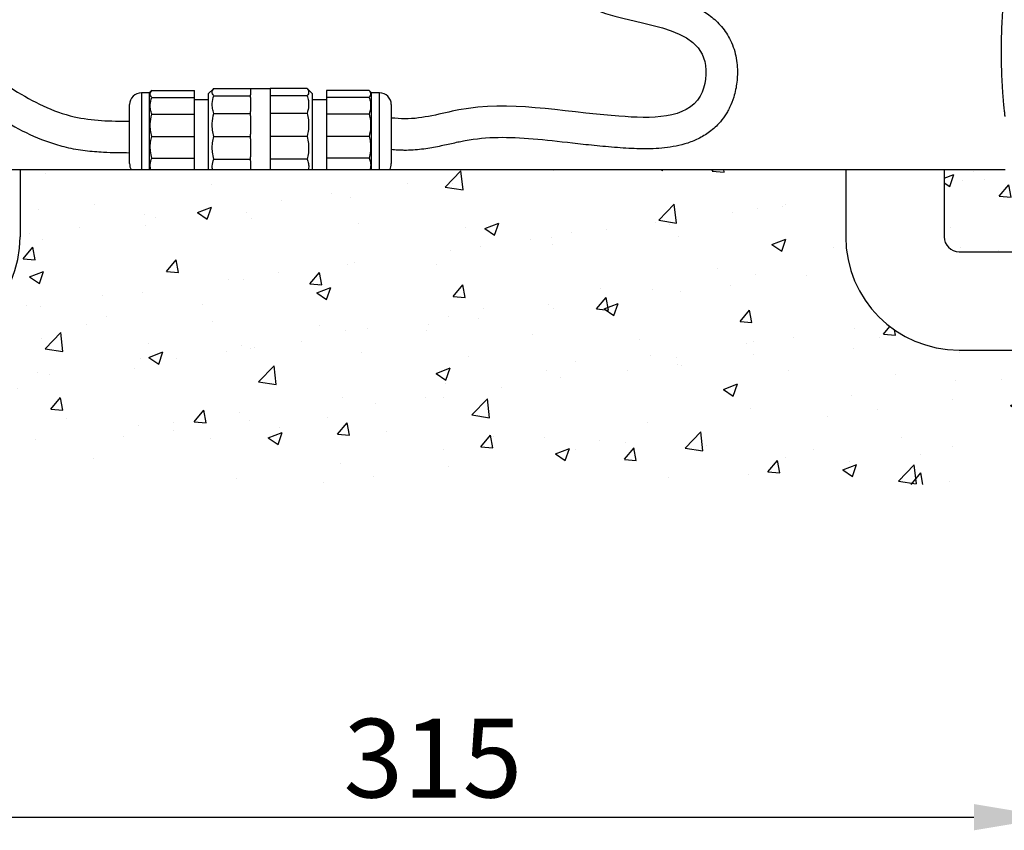
# Model space of a CAD drawing. Extents: x -13144 to 16864, y -3042 to 2130.
# Drawn here: x 15545 to 15795, y 999 to 1205 of the extents above; entities that cross this region are included whole.
import ezdxf

# ---------------------------------------------------------------- set-up
doc = ezdxf.new("R2010")
doc.units = 0
doc.layers.get('0').update_dxf_attribs({"linetype": 'CONTINUOUS'})
doc.layers.get('DEFPOINTS').update_dxf_attribs({"linetype": 'CONTINUOUS'})
doc.dimstyles.new('SS', dxfattribs={"dimscale": 8, "dimtxt": 2.5, "dimasz": 2.5, "dimexe": 1.25, "dimexo": 0.625, "dimtad": 1, "dimdec": 0, "dimzin": 0, "dimdsep": 46, "dimlunit": 6, "dimtxsty": 'Standard', "dimcen": 2.5, "dimse1": 1, "dimse2": 1, "dimclrd": 5, "dimclre": 5, "dimclrt": 2, "dimadec": 0, "dimazin": 0, "dimtfac": 1, "dimtdec": 4, "dimtmove": 0, "dimatfit": 3, "dimfxl": 1, "dimtolj": 1, "dimtzin": 0, "dimarcsym": 0})
pattern_1 = [(50, (15341.53, 1086.502), (36.437, -3.1878), [3.81, -41.91]), (355, (15341.53, 1086.5), (-7.0487, 38.2114), [3.048, -33.5281]), (100.4514, (15344.565, 1086.236), (29.3882, 35.0236), [3.238, -35.618]), (46.184, (15341.53, 1096.66), (54.2158, -8.4085), [5.715, -62.865]), (96.636, (15346.047, 1095.96), (47.481, 49.485), [4.857, -53.427]), (351.184, (15341.53, 1096.66), (47.481, 49.485), [4.572, -50.292]), (21, (15346.61, 1094.122), (30.3229, -20.453), [3.81, -41.91]), (326, (15346.61, 1094.12), (12.3604, 36.8376), [3.048, -33.528]), (71.4514, (15349.135, 1092.417), (42.6833, 16.3846), [3.238, -35.618]), (37.5, (15341.529, 1086.502), (0.61772, 16.911), [0, -33.1216, 0, -34.036, 0, -33.655]), (7.5, (15341.529, 1086.502), (13.36393, 20.0361), [0, -19.4056, 0, -32.3596, 0, -12.827]), (327.5, (15330.2, 1086.502), (27.11812, -1.14575), [0, -12.7, 0, -39.624, 0, -52.578]), (317.5, (15325.12, 1086.502), (29.6258, 5.0853), [0, -16.51, 0, -26.3144, 0, -37.338])]

# ---------------------------------------------------------------- blocks, each defined once
blk = doc.blocks.new('*D51')
at = {"color": 5, "lineweight": -2, "transparency": 16777216}
blk.add_line((15512.72, 1001.92), (15787.72, 1001.92), dxfattribs=at)
at = {"color": 5, "transparency": 16777216}
for points in [[(15512.72, 1005.25), (15512.72, 998.58), (15492.72, 1001.92)], [(15787.72, 1005.25), (15787.72, 998.58), (15807.72, 1001.92)]]:
    blk.add_solid(points, dxfattribs=at)
at = {"layer": 'DEFPOINTS', "color": 0, "transparency": 16777216}
for p in [(15492.72, 1166.5), (15807.72, 1166.5), (15807.72, 1001.92)]:
    blk.add_point(p, dxfattribs=at)
at = {"color": 2, "transparency": 16777216, "insert": (15650.22, 1016.92), "char_height": 20, "attachment_point": 5}
blk.add_mtext('\\A1;315', dxfattribs=at)

msp = doc.modelspace()

# ---------------------------------------------------------------- hatches: boundary and pattern name
h = msp.add_hatch()
h.set_pattern_fill('AR-CONC', color=5, scale=0.2, style=0)
h.set_pattern_definition(pattern_1)
h.paths.add_polyline_path([(15921.26, 1120.63), (15783.93, 1120.63, -0.414214), (15755.13, 1149.43), (15755.13, 1166.5), (15545.32, 1166.5), (15545.32, 1149.43, -0.414214), (15516.52, 1120.63), (15379.18, 1120.63), (15413.31, 1086.5), (15887.14, 1086.5)])
h = msp.add_hatch()
h.set_pattern_fill('AR-CONC', color=5, scale=0.2, style=0)
h.set_pattern_definition(pattern_1)
h.paths.add_polyline_path([(15958.92, 1166.5), (15807.72, 1166.5), (15795.62, 1166.5), (15780.13, 1166.5), (15780.13, 1149.43, 0.414214), (15783.93, 1145.63), (15938.04, 1145.63)])

# ---------------------------------------------------------------- linework, layer by layer
at = {"color": 7, "linetype": 'Continuous', "lineweight": 25}
for p, q in [((15578.15, 1186), (15576.15, 1186)), ((15576.15, 1186), (15576.15, 1166.5)), ((15578.65, 1186.5), (15578.15, 1186)), ((15578.15, 1186), (15578.15, 1172.25)), ((15578.78, 1186.62), (15578.65, 1186.5)), ((15578.78, 1186.62), (15589.65, 1186.62)), ((15589.65, 1184.83), (15589.65, 1186.62)), ((15594.55, 1187.13), (15593.15, 1185.75)), ((15594.55, 1187.13), (15603.9, 1187.13)), ((15603.9, 1186.94), (15603.9, 1187.13)), ((15608.9, 1187), (15603.9, 1187)), ((15603.9, 1186.94), (15603.9, 1185.46)), ((15608.9, 1187.13), (15608.9, 1186.94)), ((15618.26, 1187.13), (15608.9, 1187.13)), ((15608.9, 1186.94), (15608.9, 1185.46)), ((15619.65, 1185.75), (15618.38, 1187.03)), ((15623.15, 1186.62), (15623.15, 1184.83)), ((15634.02, 1186.62), (15623.15, 1186.62)), ((15634.65, 1186), (15634.02, 1186.62)), ((15636.65, 1186), (15634.65, 1186)), ((15634.65, 1166.5), (15634.65, 1186)), ((15636.65, 1172.25), (15636.65, 1186)), ((15578.78, 1184.83), (15589.65, 1184.83)), ((15589.65, 1180.55), (15589.65, 1184.83)), ((15593.15, 1184.25), (15589.65, 1184.25)), ((15593.15, 1185.75), (15593.15, 1172.33)), ((15594.55, 1185.26), (15603.9, 1185.26)), ((15603.9, 1185.26), (15603.9, 1185.46)), ((15603.9, 1184.8), (15603.9, 1185.26)), ((15603.9, 1184.8), (15603.9, 1181.25)), ((15608.9, 1185.46), (15608.9, 1185.26)), ((15608.9, 1185.26), (15608.9, 1184.8)), ((15618.26, 1185.26), (15608.9, 1185.26)), ((15608.9, 1184.8), (15608.9, 1181.25)), ((15619.65, 1172.33), (15619.65, 1185.75)), ((15623.15, 1184.25), (15619.65, 1184.25)), ((15623.15, 1184.83), (15623.15, 1180.55)), ((15634.02, 1184.83), (15623.15, 1184.83)), ((15573.15, 1168), (15573.15, 1183)), ((15603.9, 1180.78), (15603.9, 1181.25)), ((15608.9, 1181.25), (15608.9, 1180.78)), ((15639.65, 1183), (15639.65, 1173.18)), ((15578.78, 1180.55), (15589.65, 1180.55)), ((15589.65, 1174.91), (15589.65, 1180.55)), ((15594.55, 1180.78), (15603.9, 1180.78)), ((15603.9, 1180.16), (15603.9, 1180.78)), ((15603.9, 1180.16), (15603.9, 1176.4)), ((15608.9, 1180.78), (15608.9, 1180.16)), ((15618.26, 1180.78), (15608.9, 1180.78)), ((15608.9, 1180.16), (15608.9, 1176.4)), ((15623.15, 1180.55), (15623.15, 1174.91)), ((15634.02, 1180.55), (15623.15, 1180.55)), ((15603.9, 1176.4), (15603.9, 1175.5)), ((15608.9, 1176.4), (15608.9, 1175.5)), ((15578.78, 1174.91), (15589.65, 1174.91)), ((15589.65, 1169.43), (15589.65, 1174.91)), ((15594.55, 1174.88), (15603.9, 1174.88)), ((15603.9, 1174.88), (15603.9, 1175.5)), ((15603.9, 1174.28), (15603.9, 1174.88)), ((15603.9, 1174.28), (15603.9, 1169.75)), ((15608.9, 1175.5), (15608.9, 1174.88)), ((15608.9, 1174.88), (15608.9, 1174.28)), ((15618.26, 1174.88), (15608.9, 1174.88)), ((15608.9, 1174.28), (15608.9, 1169.75)), ((15623.15, 1174.91), (15623.15, 1169.43)), ((15634.02, 1174.91), (15623.15, 1174.91)), ((15578.15, 1172.25), (15578.15, 1166.5)), ((15593.15, 1172.33), (15593.15, 1166.5)), ((15619.65, 1166.5), (15619.65, 1172.33)), ((15636.65, 1166.5), (15636.65, 1172.25)), ((15639.65, 1173.18), (15639.65, 1168)), ((15578.78, 1169.43), (15589.65, 1169.43)), ((15589.65, 1166.5), (15589.65, 1169.43)), ((15594.55, 1169.15), (15603.9, 1169.15)), ((15603.9, 1169.15), (15603.9, 1169.75)), ((15603.9, 1168.73), (15603.9, 1169.15)), ((15603.9, 1168.73), (15603.9, 1166.5)), ((15608.9, 1169.75), (15608.9, 1169.15)), ((15618.26, 1169.15), (15608.9, 1169.15)), ((15608.9, 1169.15), (15608.9, 1168.73)), ((15608.9, 1168.73), (15608.9, 1166.5)), ((15634.02, 1169.43), (15623.15, 1169.43)), ((15623.15, 1169.43), (15623.15, 1166.5)), ((15504.82, 1166.5), (15795.62, 1166.5)), ((15605.75, 1166.5), (15609.25, 1166.5)), ((15635.75, 1166.5), (15639.25, 1166.5))]:
    msp.add_line(p, q, dxfattribs=at)
for p, q in [((15545.32, 1166.5), (15545.32, 1149.43)), ((15755.13, 1166.5), (15755.13, 1149.43)), ((15780.13, 1166.5), (15780.13, 1149.43)), ((15783.93, 1145.63), (15938.04, 1145.63)), ((15783.93, 1120.63), (15921.26, 1120.63))]:
    msp.add_line(p, q)
for centre, start, end in [((15576.15, 1183), 90, 180), ((15636.65, 1183), 0, 90), ((15576.15, 1168), 180, 210), ((15636.65, 1168), 330.0001, 0)]:
    msp.add_arc(centre, 3, start, end, dxfattribs=at)
for centre, radius, start, end in [((15516.52, 1149.43), 28.8, 270, 0), ((15783.93, 1149.43), 28.8, 180, 270), ((15783.93, 1149.43), 3.8, 180, 270)]:
    msp.add_arc(centre, radius, start, end)
for points, knots in [([(15683.71, 1232.46), (15684.11, 1231.98), (15684.28, 1231.37), (15684.77, 1229.57), (15685.1, 1228.41), (15685.94, 1225.63), (15686.47, 1224.08), (15687.6, 1221.33), (15688.19, 1220.14), (15689.27, 1218.44), (15689.72, 1217.83), (15690.67, 1216.79), (15691.15, 1216.36), (15691.92, 1215.81), (15692.16, 1215.65), (15692.71, 1215.33), (15693.03, 1215.16), (15694.16, 1214.62), (15695.13, 1214.25), (15697.31, 1213.54), (15698.54, 1213.2), (15701.15, 1212.55), (15702.54, 1212.24), (15705.42, 1211.58), (15706.91, 1211.24), (15709.93, 1210.47), (15711.47, 1210.03), (15714.56, 1208.95), (15716.12, 1208.31), (15718.7, 1206.93), (15719.73, 1206.28), (15721.72, 1204.75), (15722.68, 1203.86), (15724.44, 1201.78), (15725.23, 1200.6), (15726.2, 1198.58), (15726.5, 1197.84), (15726.98, 1196.32), (15727.17, 1195.55), (15727.44, 1194.03), (15727.52, 1193.28), (15727.65, 1191.25), (15727.61, 1189.98), (15727.31, 1187.44), (15727.05, 1186.17), (15726.39, 1184.02), (15726.05, 1183.14), (15725.45, 1181.9), (15725.26, 1181.54), (15724.85, 1180.82), (15724.63, 1180.47), (15723.94, 1179.45), (15723.44, 1178.81), (15722.06, 1177.3), (15721.13, 1176.51), (15719.22, 1175.16), (15718.23, 1174.6), (15716.24, 1173.68), (15715.24, 1173.31), (15713.25, 1172.72), (15712.26, 1172.5), (15709.32, 1171.97), (15707.4, 1171.82), (15703.64, 1171.72), (15701.8, 1171.78), (15699.03, 1171.93), (15698.06, 1172), (15696.09, 1172.15), (15695.09, 1172.23), (15693.13, 1172.41), (15692.16, 1172.51), (15689.31, 1172.8), (15687.48, 1173), (15682.16, 1173.6), (15678.85, 1173.98), (15672.59, 1174.51), (15669.64, 1174.65), (15663.93, 1174.55), (15661.18, 1174.31), (15657.91, 1173.71), (15657.42, 1173.61), (15656.41, 1173.4), (15655.88, 1173.28), (15654.24, 1172.91), (15653.07, 1172.65), (15650.59, 1172.14), (15649.28, 1171.9), (15646.5, 1171.53), (15645.03, 1171.4), (15643.11, 1171.38), (15642.74, 1171.39), (15642.02, 1171.41), (15641.68, 1171.42), (15640.74, 1171.48), (15640.18, 1171.52), (15639.65, 1171.57)], [0, 0, 0, 0, 1.764001, 1.764001, 5.292003, 5.292003, 10.631705, 10.631705, 15.971408, 15.971408, 19.756687, 19.756687, 23.541967, 23.541967, 25.194543, 25.194543, 26.847119, 26.847119, 30.647261, 30.647261, 34.447403, 34.447403, 38.247544, 38.247544, 42.047686, 42.047686, 45.847827, 45.847827, 49.647969, 49.647969, 52.173653, 52.173653, 54.699338, 54.699338, 57.225022, 57.225022, 58.624724, 58.624724, 59.978767, 59.978767, 61.33281, 61.33281, 63.650155, 63.650155, 65.967501, 65.967501, 67.59725, 67.59725, 68.268445, 68.268445, 68.93964, 68.93964, 70.282029, 70.282029, 72.35736, 72.35736, 74.432692, 74.432692, 76.508023, 76.508023, 78.583354, 78.583354, 82.755387, 82.755387, 86.92742, 86.92742, 89.288438, 89.288438, 91.838395, 91.838395, 94.388353, 94.388353, 99.488268, 99.488268, 109.688098, 109.688098, 119.887928, 119.887928, 130.087758, 130.087758, 131.799342, 131.799342, 133.510925, 133.510925, 136.934091, 136.934091, 140.357258, 140.357258, 143.780424, 143.780424, 144.59396, 144.59396, 145.407496, 145.407496, 146.882525, 146.882525, 146.882525, 146.882525]), ([(15504.82, 1203.67), (15510.08, 1203.39), (15524.51, 1201.84), (15540.13, 1187.98), (15557.97, 1179.01), (15568.37, 1178.8), (15573.15, 1178.79)], [5.14666, 5.14666, 5.14666, 5.14666, 20.603422, 48.427755, 65.15804, 79.329886, 79.329886, 79.329886, 79.329886]), ([(15504.82, 1195.66), (15504.99, 1195.65), (15505.16, 1195.64), (15507.63, 1195.49), (15509.81, 1195.29), (15513.42, 1194.72), (15514.91, 1194.39), (15516.66, 1193.88), (15517.02, 1193.76), (15518.07, 1193.4), (15518.78, 1193.12), (15520.21, 1192.5), (15520.93, 1192.15), (15523.44, 1190.84), (15525.27, 1189.72), (15529.06, 1187.19), (15531.02, 1185.8), (15535.13, 1182.91), (15537.29, 1181.41), (15541.88, 1178.51), (15544.29, 1177.13), (15549.37, 1174.67), (15552.04, 1173.59), (15555.57, 1172.56), (15556.29, 1172.37), (15557.84, 1172.01), (15558.65, 1171.84), (15560.26, 1171.56), (15561.06, 1171.44), (15563.44, 1171.14), (15565, 1171.02), (15568.81, 1170.82), (15571.03, 1170.8), (15573.15, 1170.79)], [5.596557, 5.596557, 5.596557, 5.596557, 6.128309, 6.128309, 13.376366, 13.376366, 19.073706, 19.073706, 20.584883, 20.584883, 23.607237, 23.607237, 26.629592, 26.629592, 33.928675, 33.928675, 41.227757, 41.227757, 48.52684, 48.52684, 55.825923, 55.825923, 63.125006, 63.125006, 64.961778, 64.961778, 67.014802, 67.014802, 69.067826, 69.067826, 73.173874, 73.173874, 79.347539, 79.347539, 79.347539, 79.347539])]:
    msp.add_open_spline(points, degree=3, knots=knots)
msp.add_spline([(15676.49, 1229.07), (15687.7, 1209.02), (15719.31, 1193.97), (15718.13, 1185.19), (15697.51, 1180.06), (15656.8, 1181.64), (15643.08, 1179.39), (15639.65, 1179.6)], degree=3)
for points, knots in [([(15795.62, 1180), (15795.62, 1180), (15795.61, 1180.11), (15795.58, 1180.42), (15795.56, 1180.56), (15795.53, 1180.87), (15795.51, 1181.05), (15795.46, 1181.46), (15795.44, 1181.69), (15795.39, 1182.2), (15795.36, 1182.48), (15795.28, 1183.38), (15795.22, 1184.07), (15795.12, 1185.21), (15795.09, 1185.61), (15795.03, 1186.45), (15795, 1186.88), (15794.92, 1188.23), (15794.87, 1189.17), (15794.8, 1190.67), (15794.78, 1191.19), (15794.75, 1192.22), (15794.73, 1192.74), (15794.7, 1194.33), (15794.68, 1195.4), (15794.68, 1197.58), (15794.7, 1198.65), (15794.73, 1200.24), (15794.75, 1200.76), (15794.78, 1201.8), (15794.8, 1202.31), (15794.86, 1203.81), (15794.92, 1204.76), (15795, 1206.1), (15795.03, 1206.54), (15795.09, 1207.38), (15795.12, 1207.78), (15795.21, 1208.92), (15795.28, 1209.61), (15795.36, 1210.51), (15795.39, 1210.79), (15795.44, 1211.3), (15795.46, 1211.53), (15795.51, 1211.94), (15795.53, 1212.13), (15795.56, 1212.44), (15795.58, 1212.57), (15795.61, 1212.89), (15795.62, 1213), (15795.62, 1213)], [0, 0, 0, 0, 0.0625, 0.0625, 0.09375, 0.09375, 0.125, 0.125, 0.15625, 0.15625, 0.1875, 0.1875, 0.25, 0.25, 0.28125, 0.28125, 0.3125, 0.3125, 0.375, 0.375, 0.40625, 0.40625, 0.4375, 0.4375, 0.5, 0.5, 0.5625, 0.5625, 0.59375, 0.59375, 0.625, 0.625, 0.6875, 0.6875, 0.71875, 0.71875, 0.75, 0.75, 0.8125, 0.8125, 0.84375, 0.84375, 0.875, 0.875, 0.90625, 0.90625, 0.9375, 0.9375, 1, 1, 1, 1]), ([(15578.78, 1184.83), (15578.72, 1184.9), (15578.54, 1185.14), (15578.38, 1185.55), (15578.41, 1186.08), (15578.65, 1186.43), (15578.78, 1186.62)], [0, 0, 0, 0, 0.1257138, 0.402257, 0.684846, 1, 1, 1, 1]), ([(15594.55, 1185.26), (15594.49, 1185.35), (15594.29, 1185.6), (15594.13, 1186.03), (15594.16, 1186.58), (15594.42, 1186.94), (15594.55, 1187.13)], [0, 0, 0, 0, 0.134009, 0.410316, 0.692678, 1, 1, 1, 1]), ([(15618.26, 1187.13), (15618.39, 1186.94), (15618.64, 1186.58), (15618.68, 1186.04), (15618.52, 1185.6), (15618.32, 1185.35), (15618.26, 1185.26)], [0, 0, 0, 0, 0.307322, 0.583545, 0.865991, 1, 1, 1, 1]), ([(15634.02, 1186.62), (15634.08, 1186.54), (15634.26, 1186.31), (15634.43, 1185.9), (15634.4, 1185.37), (15634.15, 1185.02), (15634.02, 1184.83)], [0, 0, 0, 0, 0.125714, 0.402257, 0.684846, 1, 1, 1, 1]), ([(15578.78, 1180.55), (15578.67, 1180.94), (15578.43, 1181.74), (15578.34, 1183.19), (15578.62, 1184.22), (15578.78, 1184.83)], [0, 0, 0, 0, 0.280711, 0.567237, 1, 1, 1, 1]), ([(15594.55, 1180.78), (15594.43, 1181.19), (15594.18, 1182.03), (15594.09, 1183.55), (15594.38, 1184.62), (15594.55, 1185.26)], [0, 0, 0, 0, 0.2807115, 0.5672387, 1, 1, 1, 1]), ([(15618.26, 1185.26), (15618.38, 1184.85), (15618.62, 1184.01), (15618.71, 1182.49), (15618.43, 1181.42), (15618.26, 1180.78)], [0, 0, 0, 0, 0.2807115, 0.5672387, 1, 1, 1, 1]), ([(15634.02, 1184.83), (15634.14, 1184.43), (15634.38, 1183.63), (15634.46, 1182.18), (15634.19, 1181.16), (15634.02, 1180.55)], [0, 0, 0, 0, 0.2807107, 0.567237, 1, 1, 1, 1]), ([(15578.78, 1174.91), (15578.67, 1175.43), (15578.43, 1176.48), (15578.34, 1178.39), (15578.62, 1179.74), (15578.78, 1180.55)], [0, 0, 0, 0, 0.280711, 0.567237, 1, 1, 1, 1]), ([(15594.55, 1174.88), (15594.43, 1175.43), (15594.18, 1176.53), (15594.09, 1178.53), (15594.38, 1179.93), (15594.55, 1180.78)], [0, 0, 0, 0, 0.280711, 0.567239, 1, 1, 1, 1]), ([(15618.26, 1180.78), (15618.38, 1180.24), (15618.62, 1179.13), (15618.71, 1177.13), (15618.43, 1175.73), (15618.26, 1174.88)], [0, 0, 0, 0, 0.280711, 0.567239, 1, 1, 1, 1]), ([(15634.02, 1180.55), (15634.14, 1180.03), (15634.38, 1178.97), (15634.46, 1177.06), (15634.19, 1175.72), (15634.02, 1174.91)], [0, 0, 0, 0, 0.280711, 0.567237, 1, 1, 1, 1]), ([(15578.78, 1169.43), (15578.65, 1170), (15578.41, 1171.07), (15578.38, 1172.69), (15578.54, 1173.95), (15578.72, 1174.68), (15578.78, 1174.91)], [0, 0, 0, 0, 0.315154, 0.591605, 0.874286, 1, 1, 1, 1]), ([(15594.55, 1169.15), (15594.42, 1169.73), (15594.16, 1170.83), (15594.13, 1172.51), (15594.29, 1173.85), (15594.49, 1174.63), (15594.55, 1174.88)], [0, 0, 0, 0, 0.307322, 0.583545, 0.865991, 1, 1, 1, 1]), ([(15618.26, 1174.88), (15618.39, 1174.3), (15618.64, 1173.2), (15618.68, 1171.52), (15618.52, 1170.18), (15618.32, 1169.4), (15618.26, 1169.15)], [0, 0, 0, 0, 0.307322, 0.5835453, 0.8659914, 1, 1, 1, 1]), ([(15634.02, 1174.91), (15634.08, 1174.68), (15634.26, 1173.96), (15634.43, 1172.7), (15634.4, 1171.08), (15634.15, 1170), (15634.02, 1169.43)], [0, 0, 0, 0, 0.125714, 0.402257, 0.684846, 1, 1, 1, 1]), ([(15578.52, 1166.5), (15578.51, 1166.55), (15578.38, 1166.97), (15578.36, 1167.96), (15578.62, 1168.88), (15578.78, 1169.43)], [0, 0, 0, 0, 0.052488, 0.429926, 1, 1, 1, 1]), ([(15594.22, 1166.5), (15594.18, 1166.8), (15594.09, 1167.69), (15594.36, 1168.57), (15594.55, 1169.15)], [0, 0, 0, 0, 0.339848, 1, 1, 1, 1]), ([(15618.26, 1169.15), (15618.37, 1168.78), (15618.61, 1168.03), (15618.72, 1167.13), (15618.6, 1166.62), (15618.56, 1166.5)], [0, 0, 0, 0, 0.427437, 0.86373, 1, 1, 1, 1]), ([(15634.02, 1169.43), (15634.14, 1169.08), (15634.37, 1168.36), (15634.47, 1167.36), (15634.3, 1166.75), (15634.23, 1166.5)], [0, 0, 0, 0, 0.369012, 0.745668, 1, 1, 1, 1])]:
    msp.add_open_spline(points, degree=3, knots=knots, dxfattribs=at)

# ---------------------------------------------------------------- dimensions: what is measured, and where the dimension line sits
dim = msp.add_linear_dim(base=(15807.72, 1001.92), p1=(15492.72, 1166.5), p2=(15807.72, 1166.5), dimstyle='SS')
dim.commit()
dim.dimension.update_dxf_attribs({"geometry": '*D51', "text_midpoint": (15650.22, 1016.92)})

doc.saveas('drawing.dxf')
